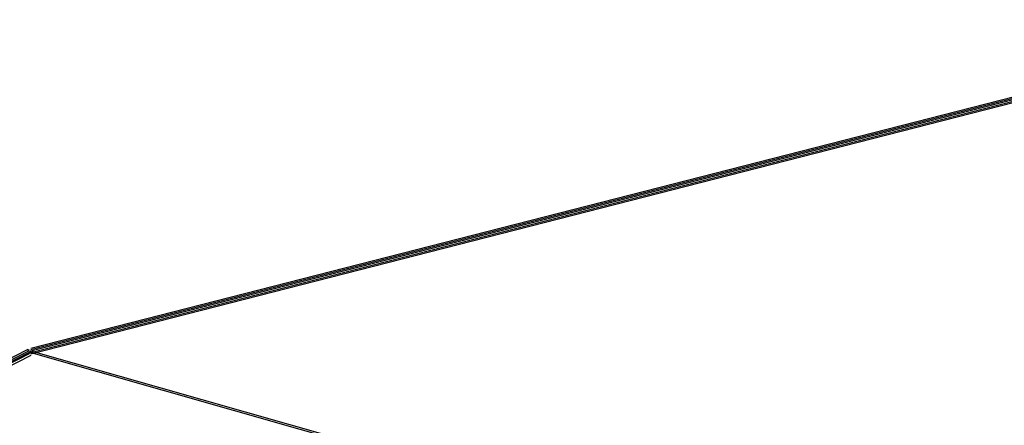
# Model space of a CAD drawing. Units: inches. Extents: x 3.7 to 57.1, y 2.3 to 46.8.
# Drawn here: x 46.6 to 50.5, y 13 to 14.7 of the extents above; entities that cross this region are included whole.
import ezdxf

# ---------------------------------------------------------------- set-up
doc = ezdxf.new("R2010")
doc.units = ezdxf.units.IN
doc.header["$MEASUREMENT"] = 0
doc.layers.add('PEN1', color=7, linetype='Continuous')

msp = doc.modelspace()

# ---------------------------------------------------------------- linework, layer by layer
at = {"layer": 'PEN1', "color": 7}
for points in [[(46.62538, 13.35767), (51.79532, 14.6798)], [(46.62538, 13.35175), (51.79532, 14.67387)], [(46.62538, 13.34582), (51.79532, 14.66794)], [(46.62538, 13.34582), (51.79532, 14.66794)], [(46.62538, 13.34582), (51.79532, 14.66794)], [(46.62538, 13.34582), (51.79532, 14.66794)], [(46.62538, 13.33989), (51.79532, 14.66202)], [(46.62538, 13.33396), (51.79532, 14.65609)], [(46.61353, 13.35175), (44.25385, 12.14227)], [(46.61946, 13.34582), (44.25978, 12.13634)], [(46.62538, 13.33989), (44.25978, 12.13041)], [(46.61946, 13.33989), (44.25978, 12.13041)], [(46.61946, 13.33989), (44.25978, 12.13041)], [(46.61946, 13.33989), (44.25978, 12.13041)], [(46.61946, 13.33396), (44.25978, 12.12448)], [(46.62538, 13.32803), (44.26571, 12.11855)], [(46.61946, 13.35175), (46.61353, 13.34582)], [(46.61946, 13.35175), (46.61353, 13.34582)], [(46.62538, 13.34582), (46.61946, 13.33989)], [(46.62538, 13.34582), (46.61946, 13.33989)], [(46.62538, 13.34582), (46.61946, 13.33989)], [(46.62538, 13.33989), (46.61946, 13.33989)], [(46.62538, 13.34582), (50.41983, 12.26677)], [(46.62538, 13.34582), (46.62538, 13.33989)], [(46.62538, 13.34582), (46.62538, 13.34582)], [(46.62538, 13.33989), (50.4139, 12.26084)], [(46.63131, 13.33989), (46.62538, 13.33396)], [(46.63131, 13.33989), (46.62538, 13.33396)]]:
    msp.add_lwpolyline(points, dxfattribs=at)

doc.saveas('drawing.dxf')
